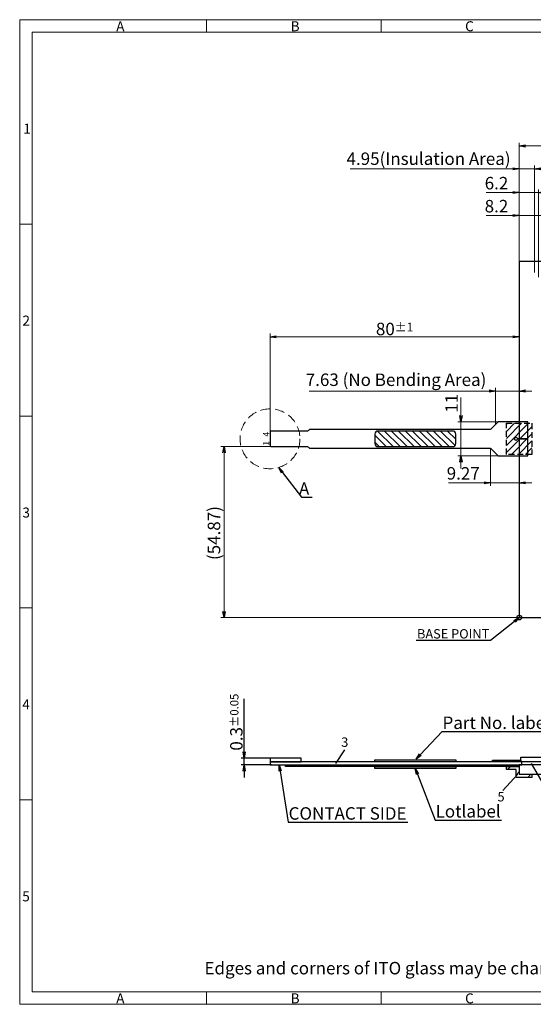
# Model space of a CAD drawing. Extents: x 7 to 463, y 8 to 324.
# Drawn here: x 7 to 172, y 8 to 324 of the extents above; entities that cross this region are included whole.
import ezdxf
from ezdxf import colors
from ezdxf.entities.mleader import LeaderData, LeaderLine
from ezdxf.enums import TextEntityAlignment as Align
from ezdxf.math import Vec2, Vec3

# ---------------------------------------------------------------- set-up
doc = ezdxf.new("R2010")
doc.units = 0
doc.header["$LTSCALE"] = 2.087542
doc.header["$MEASUREMENT"] = 0
doc.header["$PDMODE"] = 34
doc.linetypes.add('DASHED', pattern=[4.5, 3, -1.5])
doc.layers.get('0').update_dxf_attribs({"linetype": 'CONTINUOUS'})
doc.layers.get('DEFPOINTS').update_dxf_attribs({"linetype": 'CONTINUOUS'})
for name, color, linetype in [('回04-下接', 7, 'CONTINUOUS'), ('回04-図面枠', 7, 'CONTINUOUS'), ('回05-ﾃｰﾙ', 7, 'CONTINUOUS'), ('回07-寸法', 7, 'CONTINUOUS'), ('回08-記事', 7, 'CONTINUOUS')]:
    doc.layers.add(name, color=color, linetype=linetype)
doc.styles.get("Standard").update_dxf_attribs({"font": 'isocp.shx', "height": 4, "bigfont": 'bigfont.shx'})
doc.dimstyles.new('DMC', dxfattribs={"dimtxt": 3, "dimasz": 2, "dimexe": 1, "dimexo": 0, "dimgap": 0.5, "dimtad": 3, "dimdsep": 46, "dimtxsty": 'STANDARD', "dimblk": 'OPEN', "dimcen": 2, "dimclrd": 5, "dimclre": 5, "dimclrt": 5, "dimadec": 0, "dimazin": 0, "dimtfac": 0.7, "dimtmove": 0, "dimatfit": 0, "dimldrblk": 'OPEN', "dimfxl": 1, "dimarcsym": 0})

# ---------------------------------------------------------------- blocks, each defined once
blk = doc.blocks.new('_OPEN')
at = {"color": 0, "linetype": 'ByBlock'}
for p, q in [((-1, 0.17), (0, 0)), ((0, 0), (-1, -0.17)), ((0, 0), (-1, 0))]:
    blk.add_line(p, q, dxfattribs=at)
blk = doc.blocks.new('*D50')
at = {"layer": 'DEFPOINTS', "color": 0, "linetype": 'Continuous', "ltscale": 5}
for p in [(167.52, 276.45), (167.52, 246.7), (172.47, 243.2)]:
    blk.add_point(p, dxfattribs=at)
at = {"layer": '回07-寸法', "color": 5, "linetype": 'Continuous', "lineweight": 9, "ltscale": 10}
for p, q in [((165.52, 276.45), (113.3, 276.45)), ((167.52, 246.7), (167.52, 277.45)), ((172.47, 276.45), (167.52, 276.45)), ((172.47, 243.2), (172.47, 277.45)), ((174.47, 276.45), (176.47, 276.45))]:
    blk.add_line(p, q, dxfattribs=at)
at = {"layer": '回07-寸法', "color": 5, "linetype": 'Continuous', "lineweight": 9, "ltscale": 5, "xscale": 2, "yscale": 2, "zscale": 2}
blk.add_blockref('_OPEN', (167.52, 276.45), dxfattribs=at)
at = {"layer": '回07-寸法', "color": 5, "linetype": 'Continuous', "lineweight": 9, "ltscale": 5, "xscale": 2, "yscale": 2, "zscale": 2, "rotation": 180}
blk.add_blockref('_OPEN', (172.47, 276.45), dxfattribs=at)
at = {"layer": '回07-寸法', "color": 5, "linetype": 'Continuous', "ltscale": 5, "insert": (138.41, 279.15), "char_height": 4, "attachment_point": 5}
blk.add_mtext('4.95(Insulation Area)', dxfattribs=at)
blk = doc.blocks.new('*D51')
at = {"layer": 'DEFPOINTS', "color": 0, "linetype": 'Continuous', "ltscale": 5}
for p in [(167.52, 268.8), (167.52, 246.7), (173.72, 241.7)]:
    blk.add_point(p, dxfattribs=at)
at = {"layer": '回07-寸法', "color": 5, "linetype": 'Continuous', "lineweight": 9, "ltscale": 10}
for p, q in [((165.52, 268.8), (156.92, 268.8)), ((167.52, 246.7), (167.52, 269.8)), ((173.72, 268.8), (167.52, 268.8)), ((173.72, 241.7), (173.72, 269.8)), ((175.72, 268.8), (177.72, 268.8))]:
    blk.add_line(p, q, dxfattribs=at)
at = {"layer": '回07-寸法', "color": 5, "linetype": 'Continuous', "lineweight": 9, "ltscale": 5, "xscale": 2, "yscale": 2, "zscale": 2}
blk.add_blockref('_OPEN', (167.52, 268.8), dxfattribs=at)
at = {"layer": '回07-寸法', "color": 5, "linetype": 'Continuous', "lineweight": 9, "ltscale": 5, "xscale": 2, "yscale": 2, "zscale": 2, "rotation": 180}
blk.add_blockref('_OPEN', (173.72, 268.8), dxfattribs=at)
at = {"layer": '回07-寸法', "color": 5, "linetype": 'Continuous', "ltscale": 5, "insert": (160.22, 271.3), "char_height": 4, "attachment_point": 5}
blk.add_mtext('6.2', dxfattribs=at)
blk = doc.blocks.new('*D52')
at = {"layer": 'DEFPOINTS', "color": 0, "linetype": 'Continuous', "ltscale": 5}
for p in [(79.22, 87.3), (88.02, 87.3), (88.02, 85.1)]:
    blk.add_point(p, dxfattribs=at)
at = {"layer": '回07-寸法', "color": 5, "linetype": 'Continuous', "lineweight": -2}
for p, q in [((79.22, 89.3), (79.22, 106.37)), ((88.02, 87.3), (78.22, 87.3)), ((79.22, 85.1), (79.22, 87.3)), ((88.02, 85.1), (78.22, 85.1)), ((79.22, 83.1), (79.22, 81.1))]:
    blk.add_line(p, q, dxfattribs=at)
at = {"layer": '回07-寸法', "color": 5, "linetype": 'Continuous', "lineweight": -2, "ltscale": 5, "xscale": 2, "yscale": 2, "zscale": 2}
for p, rotation in [((79.22, 87.3), 270), ((79.22, 85.1), 90)]:
    blk.add_blockref('_OPEN', p, dxfattribs=dict(at, rotation=rotation))
at = {"layer": '回07-寸法', "color": 5, "linetype": 'Continuous', "ltscale": 5, "insert": (76.72, 98.84), "char_height": 4, "attachment_point": 5, "rotation": 90}
blk.add_mtext('0.3{\\H0.6667x;±0.05}', dxfattribs=at)
blk = doc.blocks.new('*D54')
at = {"layer": 'DEFPOINTS', "color": 0, "linetype": 'Continuous', "ltscale": 5}
for p in [(167.52, 261.42), (167.52, 246.7), (175.72, 239.7)]:
    blk.add_point(p, dxfattribs=at)
at = {"layer": '回07-寸法', "color": 5, "linetype": 'Continuous', "lineweight": 9, "ltscale": 10}
for p, q in [((167.52, 246.7), (167.52, 262.42)), ((175.72, 239.7), (175.72, 262.42)), ((165.52, 261.42), (156.92, 261.42)), ((175.72, 261.42), (167.52, 261.42)), ((177.72, 261.42), (179.72, 261.42))]:
    blk.add_line(p, q, dxfattribs=at)
at = {"layer": '回07-寸法', "color": 5, "linetype": 'Continuous', "lineweight": 9, "ltscale": 5, "xscale": 2, "yscale": 2, "zscale": 2}
blk.add_blockref('_OPEN', (167.52, 261.42), dxfattribs=at)
at = {"layer": '回07-寸法', "color": 5, "linetype": 'Continuous', "lineweight": 9, "ltscale": 5, "xscale": 2, "yscale": 2, "zscale": 2, "rotation": 180}
blk.add_blockref('_OPEN', (175.72, 261.42), dxfattribs=at)
at = {"layer": '回07-寸法', "color": 5, "linetype": 'Continuous', "ltscale": 5, "insert": (160.22, 263.92), "char_height": 4, "attachment_point": 5}
blk.add_mtext('8.2', dxfattribs=at)
blk = doc.blocks.new('*D55')
at = {"layer": 'DEFPOINTS', "color": 0, "linetype": 'Continuous', "ltscale": 5}
for p in [(72.76, 187.27), (88.02, 187.27), (167.52, 132.4)]:
    blk.add_point(p, dxfattribs=at)
at = {"layer": '回07-寸法', "color": 5, "linetype": 'Continuous', "lineweight": 9, "ltscale": 10}
for p, q in [((88.02, 187.27), (71.76, 187.27)), ((72.76, 134.4), (72.76, 185.27)), ((167.52, 132.4), (71.76, 132.4))]:
    blk.add_line(p, q, dxfattribs=at)
at = {"layer": '回07-寸法', "color": 5, "linetype": 'Continuous', "lineweight": 9, "ltscale": 5, "xscale": 2, "yscale": 2, "zscale": 2}
for p, rotation in [((72.76, 187.27), 90), ((72.76, 132.4), 270)]:
    blk.add_blockref('_OPEN', p, dxfattribs=dict(at, rotation=rotation))
at = {"layer": '回07-寸法', "color": 5, "linetype": 'Continuous', "ltscale": 5, "insert": (70.06, 159.52), "char_height": 4, "attachment_point": 5, "rotation": 90}
blk.add_mtext('(54.87)', dxfattribs=at)
blk = doc.blocks.new('*D60')
at = {"layer": 'DEFPOINTS', "color": 0, "linetype": 'Continuous', "ltscale": 5}
for p in [(314.82, 283.75), (167.52, 246.7), (314.82, 246.7)]:
    blk.add_point(p, dxfattribs=at)
at = {"layer": '回07-寸法', "color": 5, "linetype": 'Continuous', "lineweight": 9, "ltscale": 10}
for p, q in [((167.52, 246.7), (167.52, 284.75)), ((314.82, 246.7), (314.82, 284.75)), ((169.52, 283.75), (312.82, 283.75))]:
    blk.add_line(p, q, dxfattribs=at)
at = {"layer": '回07-寸法', "color": 5, "linetype": 'Continuous', "lineweight": 9, "ltscale": 5, "xscale": 2, "yscale": 2, "zscale": 2, "rotation": 180}
blk.add_blockref('_OPEN', (167.52, 283.75), dxfattribs=at)
at = {"layer": '回07-寸法', "color": 5, "linetype": 'Continuous', "lineweight": 9, "ltscale": 5, "xscale": 2, "yscale": 2, "zscale": 2}
blk.add_blockref('_OPEN', (314.82, 283.75), dxfattribs=at)
at = {"layer": '回07-寸法', "color": 5, "linetype": 'Continuous', "ltscale": 5, "insert": (241.17, 286.25), "char_height": 4, "attachment_point": 5}
blk.add_mtext('147.3{\\H2.800000;%%p0.3}', dxfattribs=at)
blk = doc.blocks.new('*D61')
at = {"layer": 'DEFPOINTS', "color": 0, "linetype": 'Continuous', "ltscale": 5}
for p in [(158.25, 186.73), (167.52, 184.27), (158.25, 175.67)]:
    blk.add_point(p, dxfattribs=at)
at = {"layer": '回07-寸法', "color": 5, "linetype": 'Continuous', "lineweight": 9}
for p, q in [((158.25, 186.73), (158.25, 174.67)), ((167.52, 184.27), (167.52, 174.67)), ((156.25, 175.67), (144.85, 175.67)), ((167.52, 175.67), (158.25, 175.67)), ((169.52, 175.67), (171.52, 175.67))]:
    blk.add_line(p, q, dxfattribs=at)
at = {"layer": '回07-寸法', "color": 5, "linetype": 'Continuous', "lineweight": 9, "ltscale": 5, "xscale": 2, "yscale": 2, "zscale": 2}
blk.add_blockref('_OPEN', (158.25, 175.67), dxfattribs=at)
at = {"layer": '回07-寸法', "color": 5, "linetype": 'Continuous', "lineweight": 9, "ltscale": 5, "xscale": 2, "yscale": 2, "zscale": 2, "rotation": 180}
blk.add_blockref('_OPEN', (167.52, 175.67), dxfattribs=at)
at = {"layer": '回07-寸法', "color": 5, "linetype": 'Continuous', "ltscale": 5, "insert": (149.55, 178.17), "char_height": 4, "attachment_point": 5}
blk.add_mtext('9.27', dxfattribs=at)
blk = doc.blocks.new('*D62')
at = {"layer": 'DEFPOINTS', "color": 0, "linetype": 'Continuous', "ltscale": 5}
for p in [(160.97, 195.27), (148.82, 184.27), (160.97, 184.27)]:
    blk.add_point(p, dxfattribs=at)
at = {"layer": '回07-寸法', "color": 5, "linetype": 'Continuous', "lineweight": 9}
for p, q in [((148.82, 197.27), (148.82, 203.07)), ((160.97, 195.27), (147.82, 195.27)), ((148.82, 195.27), (148.82, 184.27)), ((160.97, 184.27), (147.82, 184.27)), ((148.82, 182.27), (148.82, 180.27))]:
    blk.add_line(p, q, dxfattribs=at)
at = {"layer": '回07-寸法', "color": 5, "linetype": 'Continuous', "lineweight": 9, "ltscale": 5, "xscale": 2, "yscale": 2, "zscale": 2}
for p, rotation in [((148.82, 195.27), 270), ((148.82, 184.27), 90)]:
    blk.add_blockref('_OPEN', p, dxfattribs=dict(at, rotation=rotation))
at = {"layer": '回07-寸法', "color": 5, "linetype": 'Continuous', "ltscale": 5, "insert": (146.32, 201.17), "char_height": 4, "attachment_point": 5, "rotation": 90}
blk.add_mtext('11', dxfattribs=at)
blk = doc.blocks.new('*D63')
at = {"layer": 'DEFPOINTS', "color": 0, "linetype": 'Continuous', "ltscale": 5}
for p in [(167.52, 222.52), (167.52, 195.27), (87.52, 191.77)]:
    blk.add_point(p, dxfattribs=at)
at = {"layer": '回07-寸法', "color": 5, "linetype": 'Continuous', "lineweight": 9, "ltscale": 10}
for p, q in [((87.52, 191.77), (87.52, 223.52)), ((89.52, 222.52), (165.52, 222.52)), ((167.52, 195.27), (167.52, 223.52))]:
    blk.add_line(p, q, dxfattribs=at)
at = {"layer": '回07-寸法', "color": 5, "linetype": 'Continuous', "lineweight": 9, "ltscale": 5, "xscale": 2, "yscale": 2, "zscale": 2, "rotation": 180}
blk.add_blockref('_OPEN', (87.52, 222.52), dxfattribs=at)
at = {"layer": '回07-寸法', "color": 5, "linetype": 'Continuous', "lineweight": 9, "ltscale": 5, "xscale": 2, "yscale": 2, "zscale": 2}
blk.add_blockref('_OPEN', (167.52, 222.52), dxfattribs=at)
at = {"layer": '回07-寸法', "color": 5, "linetype": 'Continuous', "ltscale": 5, "insert": (127.52, 225.02), "char_height": 4, "attachment_point": 5}
blk.add_mtext('80{\\H2.800000;%%p1}', dxfattribs=at)
blk = doc.blocks.new('*D86')
at = {"layer": 'DEFPOINTS', "color": 0, "linetype": 'Continuous', "ltscale": 5}
for p in [(159.88, 205.11), (159.88, 194.39), (167.52, 195.27)]:
    blk.add_point(p, dxfattribs=at)
at = {"layer": '回07-寸法', "color": 5, "linetype": 'Continuous', "lineweight": 9, "ltscale": 10}
for p, q in [((159.88, 194.39), (159.88, 206.11)), ((167.52, 195.27), (167.52, 206.11)), ((157.88, 205.11), (100.09, 205.11)), ((167.52, 205.11), (159.88, 205.11)), ((169.52, 205.11), (171.52, 205.11))]:
    blk.add_line(p, q, dxfattribs=at)
at = {"layer": '回07-寸法', "color": 5, "linetype": 'Continuous', "lineweight": 9, "ltscale": 5, "xscale": 2, "yscale": 2, "zscale": 2}
blk.add_blockref('_OPEN', (159.88, 205.11), dxfattribs=at)
at = {"layer": '回07-寸法', "color": 5, "linetype": 'Continuous', "lineweight": 9, "ltscale": 5, "xscale": 2, "yscale": 2, "zscale": 2, "rotation": 180}
blk.add_blockref('_OPEN', (167.52, 205.11), dxfattribs=at)
at = {"layer": '回07-寸法', "color": 5, "linetype": 'Continuous', "ltscale": 5, "insert": (127.98, 208.21), "char_height": 4, "attachment_point": 5}
blk.add_mtext('7.63 (No Bending Area)', dxfattribs=at)

msp = doc.modelspace()

# ---------------------------------------------------------------- hatches: boundary and pattern name
at = {"layer": '回08-記事', "linetype": 'Continuous'}
h = msp.add_hatch(dxfattribs=at)
h.set_pattern_fill('ANSI31', scale=0.5, angle=360, style=0)
h.set_pattern_definition([(45, (-1269.038, 23.6667), (-1.122532, 1.122532), [])])
h.paths.add_polyline_path([(163.418, 184.766), (163.418, 194.766), (171.618, 194.766), (171.618, 184.766)])
h = msp.add_hatch(dxfattribs=at)
h.set_pattern_fill('ANSI31', scale=0.5, angle=90)
h.set_pattern_definition([(135, (-1257.417, -49.1969), (-1.122532, -1.122532), [])])
edge = h.paths.add_edge_path()
edge.add_line((121.158, 191.266), (121.158, 188.266))
edge.add_ellipse((122.158, 188.266), major_axis=(0.815, 0.579), ratio=1, start_angle=144.5895, end_angle=234.5895)
edge.add_line((122.158, 187.266), (146.158, 187.266))
edge.add_ellipse((146.158, 188.266), major_axis=(0.707, 0.707), ratio=1, start_angle=225, end_angle=315)
edge.add_line((147.158, 188.266), (147.158, 191.266))
edge.add_ellipse((146.158, 191.266), major_axis=(0.707, 0.707), ratio=1, start_angle=315, end_angle=405)
edge.add_line((146.158, 192.266), (122.158, 192.266))
edge.add_ellipse((122.158, 191.266), major_axis=(0.984, 0.178), ratio=1, start_angle=79.72198, end_angle=169.72198)
at = {"layer": '回08-記事', "linetype": 'Continuous', "ltscale": 10}
h = msp.add_hatch(dxfattribs=at)
h.set_pattern_fill('ANSI31', style=0)
h.set_pattern_definition([(45, (-13.5678, 391.2047), (-2.245064, 2.245064), [])])
h.paths.add_polyline_path([(163.418, 84.601), (163.418, 83.601), (166.518, 83.601), (166.518, 81.101), (171.618, 81.101), (171.618, 82.101), (167.518, 82.101), (167.518, 84.601)])

# ---------------------------------------------------------------- linework, layer by layer
at = {"layer": '回04-下接', "color": 7, "linetype": 'Continuous', "ltscale": 10}
msp.add_lwpolyline([(167.518, 132.396), (314.818, 132.396), (314.818, 246.696), (167.518, 246.696)], close=True, dxfattribs=at)
at = {"layer": '回04-下接', "color": 3, "linetype": 'Continuous', "ltscale": 10}
msp.add_lwpolyline([(167.518, 198.741), (167.518, 198.633)], dxfattribs=at)
at = {"layer": '回04-図面枠', "color": 7, "lineweight": 13}
for p, q in [((463.161, 324.283), (7.161, 324.283)), ((7.161, 8.283), (7.161, 324.283)), ((67.161, 324.283), (67.161, 320.283)), ((123.161, 324.283), (123.161, 320.283)), ((11.161, 320.283), (459.161, 320.283)), ((11.161, 320.283), (11.161, 12.283)), ((11.161, 258.683), (7.161, 258.683)), ((11.161, 197.083), (7.161, 197.083)), ((11.161, 135.483), (7.161, 135.483)), ((11.161, 73.883), (7.161, 73.883)), ((11.161, 12.283), (459.161, 12.283)), ((67.161, 12.283), (67.161, 8.283)), ((123.161, 12.283), (123.161, 8.283)), ((463.161, 8.283), (7.161, 8.283))]:
    msp.add_line(p, q, dxfattribs=at)
at = {"layer": '回05-ﾃｰﾙ', "color": 7, "linetype": 'ByBlock', "lineweight": 30}
msp.add_lwpolyline([(167.018, 189.766, -1), (166.018, 189.766, -1), (167.018, 189.766), (170.268, 189.766), (170.268, 195.266), (160.968, 195.266, 0.1989124), (160.615, 195.12), (158.408, 192.913, -0.1989124), (158.054, 192.766), (100.433, 192.766, 0.1989124), (100.079, 192.62), (99.872, 192.413, -0.1989124), (99.518, 192.266), (88.018, 192.266, 0.4142136), (87.518, 191.766), (87.518, 187.766, 0.4142136), (88.018, 187.266), (99.518, 187.266, -0.1989124), (99.872, 187.12), (100.079, 186.913, 0.1989124), (100.433, 186.766), (158.054, 186.766, -0.1989124), (158.408, 186.62), (160.615, 184.413, 0.1989124), (160.968, 184.266), (170.268, 184.266), (170.268, 189.766)], format="xyb", close=True, dxfattribs=at)
at = {"layer": '回08-記事', "color": 7, "linetype": 'Continuous', "ltscale": 10}
for p, q in [((108.604, 85.596), (111.531, 89.986)), ((171.358, 85.605), (175.82, 77.871)), ((167.081, 82.182), (162.244, 76.864))]:
    msp.add_line(p, q, dxfattribs=at)
at = {"layer": '回08-記事', "color": 7, "linetype": 'DASHED', "ltscale": 0.3}
msp.add_lwpolyline([(171.618, 184.766), (163.418, 184.766), (163.418, 194.766), (171.618, 194.766)], close=True, dxfattribs=at)
at = {"layer": '回08-記事', "color": 7, "linetype": 'Continuous'}
msp.add_lwpolyline([(121.158, 191.266), (121.158, 188.266, 0.4142136), (122.158, 187.266), (146.158, 187.266, 0.4142136), (147.158, 188.266), (147.158, 191.266, 0.4142136), (146.158, 192.266), (122.158, 192.266, 0.4142136)], format="xyb", close=True, dxfattribs=at)
for points in [[(87.518, 86.101), (97.518, 86.101), (97.518, 87.301), (87.518, 87.301)], [(87.518, 85.101), (168.318, 85.101), (168.318, 86.101), (87.518, 86.101)], [(158.936, 86.601), (168.018, 86.601), (168.018, 86.101), (158.936, 86.101)], [(92.512, 85.101), (167.518, 85.101), (167.518, 84.601), (92.512, 84.601)]]:
    msp.add_lwpolyline(points, close=True, dxfattribs=at)
at = {"layer": '回08-記事', "color": 7, "linetype": 'Continuous', "ltscale": 8}
for points in [[(147.158, 86.701), (147.158, 86.101), (121.158, 86.101), (121.158, 86.701)], [(147.158, 84.601), (147.158, 84.001), (121.158, 84.001), (121.158, 84.601)]]:
    msp.add_lwpolyline(points, close=True, dxfattribs=at)
at = {"layer": '回08-記事', "color": 7, "linetype": 'Continuous', "ltscale": 10}
for points in [[(168.018, 87.601), (314.318, 87.601), (314.318, 86.101), (168.018, 86.101)], [(314.818, 85.101), (167.518, 85.101), (167.518, 82.101), (314.818, 82.101)]]:
    msp.add_lwpolyline(points, close=True, dxfattribs=at)
msp.add_lwpolyline([(163.418, 84.601), (167.518, 84.601), (167.518, 82.101), (171.618, 82.101), (171.618, 81.101), (166.518, 81.101), (166.518, 83.601), (163.418, 83.601), (163.418, 84.601)], dxfattribs=at)
at = {"layer": '回08-記事', "color": 5, "linetype": 'DASHED', "lineweight": 13, "ltscale": 0.5}
msp.add_circle((87.518, 189.766), 9.618, dxfattribs=at)
at = {"layer": '回08-記事', "color": 5, "linetype": 'Continuous', "ltscale": 5}
msp.add_circle((167.518, 132.396), 0.75, dxfattribs=at)

# ---------------------------------------------------------------- texts
at = {"layer": '回04-図面枠', "color": 7, "lineweight": 13}
for s, p in [('A', (38.145, 320.581)), ('B', (94.145, 320.581)), ('C', (150.145, 320.581)), ('1', (8.285, 287.714)), ('2', (8.043, 226.114)), ('3', (8.039, 164.514)), ('4', (7.981, 102.914)), ('5', (7.981, 41.314)), ('A', (38.145, 8.581)), ('B', (94.145, 8.581)), ('C', (150.145, 8.581))]:
    msp.add_text(s, height=3.2, dxfattribs=at).set_placement(p)
at = {"layer": '回08-記事', "color": 7, "linetype": 'Continuous'}
for s, p in [('4', (87.284, 190.48)), ('1', (87.307, 187.558))]:
    msp.add_text(s, height=2, rotation=90, dxfattribs=at).set_placement(p)
at = {"layer": '回08-記事', "color": 7, "linetype": 'Continuous', "ltscale": 10}
msp.add_text('3', height=3, dxfattribs=at).set_placement((111.531, 89.986), align=Align.BOTTOM_CENTER)
msp.add_text('5', height=3, dxfattribs=at).set_placement((160.556, 73.406))
at = {"layer": '回08-記事', "color": 7, "linetype": 'Continuous', "lineweight": 13}
msp.add_text('Edges and corners of ITO glass may be chamfered without affecting product specification.', height=4, dxfattribs=at).set_placement((66.48, 17.89))

# ---------------------------------------------------------------- dimensions: what is measured, and where the dimension line sits
at = {"layer": '回07-寸法', "color": 5, "linetype": 'Continuous', "ltscale": 10}
dim = msp.add_linear_dim(base=(314.818, 283.754), p1=(167.518, 246.696), p2=(314.818, 246.696), dimstyle='DMC', override={"dimgap": 0.5, "dimtol": 1, "dimlim": 0, "dimtp": 0.3, "dimtm": 0.3, "dimlwd": 9, "dimlwe": 9}, dxfattribs=at)
dim.commit()
dim.dimension.update_dxf_attribs({"geometry": '*D60', "text_midpoint": (241.168, 286.254)})
dim = msp.add_linear_dim(base=(167.518, 276.454), p1=(172.468, 243.196), p2=(167.518, 246.696), text='<>(Insulation Area)', dimstyle='DMC', override={"dimpost": '<>', "dimtxsty": 'STANDARD', "dimtp": 0.2, "dimtm": 0.2, "dimlwd": 9, "dimlwe": 9}, dxfattribs=at)
dim.commit()
dim.dimension.update_dxf_attribs({"geometry": '*D50', "text_midpoint": (138.407, 279.154)})
for base, p1, p2, override, picture, middle in [((167.518, 268.803), (173.718, 241.696), (167.518, 246.696), {"dimpost": '<>', "dimtp": 0.2, "dimtm": 0.2, "dimlwd": 9, "dimlwe": 9}, '*D51', (160.218, 268.803)), ((167.518, 261.421), (175.718, 239.696), (167.518, 246.696), {"dimpost": '<>', "dimtp": 0.2, "dimtm": 0.2, "dimlwd": 9, "dimlwe": 9}, '*D54', (160.218, 261.421)), ((167.518, 222.519), (87.518, 191.766), (167.518, 195.266), {"dimtol": 1, "dimtp": 1, "dimtm": 1, "dimlwd": 9, "dimlwe": 9}, '*D63', (127.518, 222.519))]:
    dim = msp.add_linear_dim(base=base, p1=p1, p2=p2, dimstyle='DMC', override=override, dxfattribs=at)
    dim.commit()
    dim.dimension.update_dxf_attribs({"geometry": picture, "text_midpoint": middle, "dimtype": 160})
at = {"layer": '回07-寸法', "color": 41, "linetype": 'Continuous', "ltscale": 10}
dim = msp.add_linear_dim(base=(159.884, 205.112), p1=(167.518, 195.266), p2=(159.884, 194.389), text='<> (No Bending Area)', dimstyle='DMC', override={"dimtp": 0.2, "dimtm": 0.2, "dimlwd": 9, "dimlwe": 9}, dxfattribs=at)
dim.commit()
dim.dimension.update_dxf_attribs({"geometry": '*D86', "text_midpoint": (127.984, 205.112), "dimtype": 160})
at = {"layer": '回07-寸法', "color": 114, "linetype": 'Continuous'}
dim = msp.add_linear_dim(base=(148.822, 184.266), p1=(160.968, 195.266), p2=(160.968, 184.266), angle=270, dimstyle='DMC', override={"dimtxt": 2.5, "dimlwd": 9, "dimlwe": 9}, dxfattribs=at)
dim.commit()
dim.dimension.update_dxf_attribs({"geometry": '*D62', "text_midpoint": (148.822, 201.166), "dimtype": 160})
at = {"layer": '回07-寸法', "color": 5, "linetype": 'Continuous', "ltscale": 10}
dim = msp.add_linear_dim(base=(72.758, 187.266), p1=(167.518, 132.396), p2=(88.018, 187.266), angle=90, text='(<>)', dimstyle='DMC', override={"dimtp": 0.2, "dimtm": 0.2, "dimlwd": 9, "dimlwe": 9}, dxfattribs=at)
dim.commit()
dim.dimension.update_dxf_attribs({"geometry": '*D55', "text_midpoint": (72.758, 159.519), "dimtype": 160})
at = {"layer": '回07-寸法', "color": 114, "linetype": 'Continuous'}
dim = msp.add_linear_dim(base=(158.245, 175.67), p1=(167.518, 184.266), p2=(158.245, 186.728), dimstyle='DMC', override={"dimtxt": 2.5, "dimlwd": 9, "dimlwe": 9}, dxfattribs=at)
dim.commit()
dim.dimension.update_dxf_attribs({"geometry": '*D61', "text_midpoint": (149.545, 175.67), "dimtype": 160})
at = {"layer": '回07-寸法', "color": 7, "linetype": 'Continuous'}
dim = msp.add_linear_dim(base=(79.22, 87.301), p1=(88.018, 85.101), p2=(88.018, 87.301), angle=270, text='0.3{\\H0.6667x;±0.05}', dimstyle='DMC', dxfattribs=at)
dim.commit()
dim.dimension.update_dxf_attribs({"geometry": '*D52', "text_midpoint": (76.72, 98.837)})

# ---------------------------------------------------------------- leaders
at = {"layer": '回08-記事', "color": 5, "linetype": 'Continuous', "lineweight": 13, "ltscale": 5}
ml = msp.add_multileader_mtext('Standard', dxfattribs=at)
ml.set_content('A', color=5, style='STANDARD')
ml.set_leader_properties()
ml.set_arrow_properties(name='OPEN')
ml.build(insert=Vec2(0, 0))
ml.multileader.update_dxf_attribs({"has_dogleg": 0, "text_left_attachment_type": 6, "text_right_attachment_type": 6, "text_top_attachment_type": 0, "text_bottom_attachment_type": 0, "dogleg_length": 0.36, "arrow_head_size": 2})
ctx = ml.context
ctx.base_point, ctx.arrow_head_size, ctx.landing_gap_size, ctx.plane_origin = Vec3(97.65, 171.011), 2, 0.09, Vec3(75.125, 166.505)
ctx.left_attachment, ctx.right_attachment, ctx.text_align_type = 6, 6, 2
notes = []
notes.append((ctx, [(0, (1, 1, 0), (97.29, 171.011), (1, 0), 0.36, [(0, [(90.304, 180.561)], 256, [])])]))
ctx.mtext.insert, ctx.mtext.alignment, ctx.mtext.flow_direction = Vec3(100.14, 175.811), 3, 5
at = {"layer": '回08-記事', "color": 5, "linetype": 'Continuous', "ltscale": 5}
ml = msp.add_multileader_mtext('Standard', dxfattribs=at)
ml.set_content('{\\Fisocp.shx,bigfont.shx;BASE POINT}', color=5, style='STANDARD')
ml.set_leader_properties()
ml.set_arrow_properties(name='OPEN')
ml.build(insert=Vec2(0, 0))
ml.multileader.update_dxf_attribs({"text_left_attachment_type": 6, "text_right_attachment_type": 6, "text_top_attachment_type": 0, "text_bottom_attachment_type": 0, "dogleg_length": 0.36, "arrow_head_size": 2})
ctx = ml.context
ctx.base_point, ctx.char_height, ctx.arrow_head_size, ctx.landing_gap_size, ctx.plane_origin = Vec3(136.807, 125.089), 3, 2, 0.09, Vec3(167.652, 132.294)
ctx.left_attachment, ctx.right_attachment, ctx.text_align_type = 6, 6, 2
notes.append((ctx, [(0, (1, 1, 0), (158.347, 125.089), (-1, 0), 0.36, [(0, [(167.518, 132.396)], 256, [])])]))
ctx.mtext.insert, ctx.mtext.alignment, ctx.mtext.flow_direction = Vec3(157.897, 128.689), 3, 5
at = {"layer": '回08-記事', "color": 5, "linetype": 'Continuous', "lineweight": 0, "ltscale": 5}
ml = msp.add_multileader_mtext('Standard', dxfattribs=at)
ml.set_content('{\\Fisocp.shx,bigfont.shx;Part No. label}', color=5, style='STANDARD')
ml.set_leader_properties()
ml.set_arrow_properties(name='OPEN')
ml.build(insert=Vec2(0, 0))
ml.multileader.update_dxf_attribs({"has_dogleg": 0, "text_left_attachment_type": 6, "text_right_attachment_type": 6, "text_top_attachment_type": 0, "text_bottom_attachment_type": 0, "dogleg_length": 0.36, "arrow_head_size": 2})
ctx = ml.context
ctx.base_point, ctx.arrow_head_size, ctx.landing_gap_size, ctx.plane_origin = Vec3(142.812, 95.839), 2, 0.09, Vec3(119.429, 95.315)
ctx.left_attachment, ctx.right_attachment = 6, 6
notes.append((ctx, [(0, (1, 1, 0), (142.452, 95.839), (1, 0), 0.36, [(0, [(134.401, 86.93)], 256, [])])]))
ctx.mtext.insert, ctx.mtext.flow_direction = Vec3(142.902, 100.639), 5
ml = msp.add_multileader_mtext('Standard', dxfattribs=at)
ml.set_content('CONTACT SIDE', color=5, style='STANDARD')
ml.set_leader_properties()
ml.set_arrow_properties(name='OPEN')
ml.build(insert=Vec2(0, 0))
ml.multileader.update_dxf_attribs({"has_dogleg": 0, "text_left_attachment_type": 6, "text_right_attachment_type": 6, "text_top_attachment_type": 0, "text_bottom_attachment_type": 0, "dogleg_length": 0.36, "arrow_head_size": 2})
ctx = ml.context
ctx.base_point, ctx.arrow_head_size, ctx.landing_gap_size, ctx.plane_origin = Vec3(93.396, 66.742), 2, 0.09, Vec3(91.473, 66.218)
ctx.left_attachment, ctx.right_attachment = 6, 6
notes.append((ctx, [(0, (1, 1, 0), (93.036, 66.742), (1, 0), 0.36, [(0, [(90.451, 85.101)], 256, [])])]))
ctx.mtext.insert, ctx.mtext.flow_direction = Vec3(93.486, 71.542), 5
ml = msp.add_multileader_mtext('Standard', dxfattribs=at)
ml.set_content('{\\Fisocp.shx,bigfont.shx;Lotlabel}', color=5, style='STANDARD')
ml.set_leader_properties()
ml.set_arrow_properties(name='OPEN')
ml.build(insert=Vec2(0, 0))
ml.multileader.update_dxf_attribs({"has_dogleg": 0, "text_left_attachment_type": 6, "text_right_attachment_type": 6, "text_top_attachment_type": 0, "text_bottom_attachment_type": 0, "dogleg_length": 0.36, "arrow_head_size": 2})
ctx = ml.context
ctx.base_point, ctx.arrow_head_size, ctx.landing_gap_size, ctx.plane_origin = Vec3(140.588, 67.43), 2, 0.09, Vec3(117.204, 66.906)
ctx.left_attachment, ctx.right_attachment = 6, 6
notes.append((ctx, [(0, (1, 1, 0), (140.228, 67.43), (1, 0), 0.36, [(0, [(134.158, 84.001)], 256, [])])]))
ctx.mtext.insert, ctx.mtext.flow_direction = Vec3(140.678, 72.23), 5
for ctx, leaders in notes:
    for number, flags, end, landing, length, lines in leaders:
        leader = LeaderData()
        leader.index, (leader.has_last_leader_line, leader.has_dogleg_vector, leader.attachment_direction) = number, flags
        leader.last_leader_point, leader.dogleg_vector, leader.dogleg_length = Vec3(end), Vec3(landing), length
        for number, points, colour, breaks in lines:
            line = LeaderLine()
            line.index, line.vertices, line.color, line.breaks = number, Vec3.list(points), colors.encode_raw_color(colour), breaks
            leader.lines.append(line)
        ctx.leaders.append(leader)

doc.saveas('drawing.dxf')
